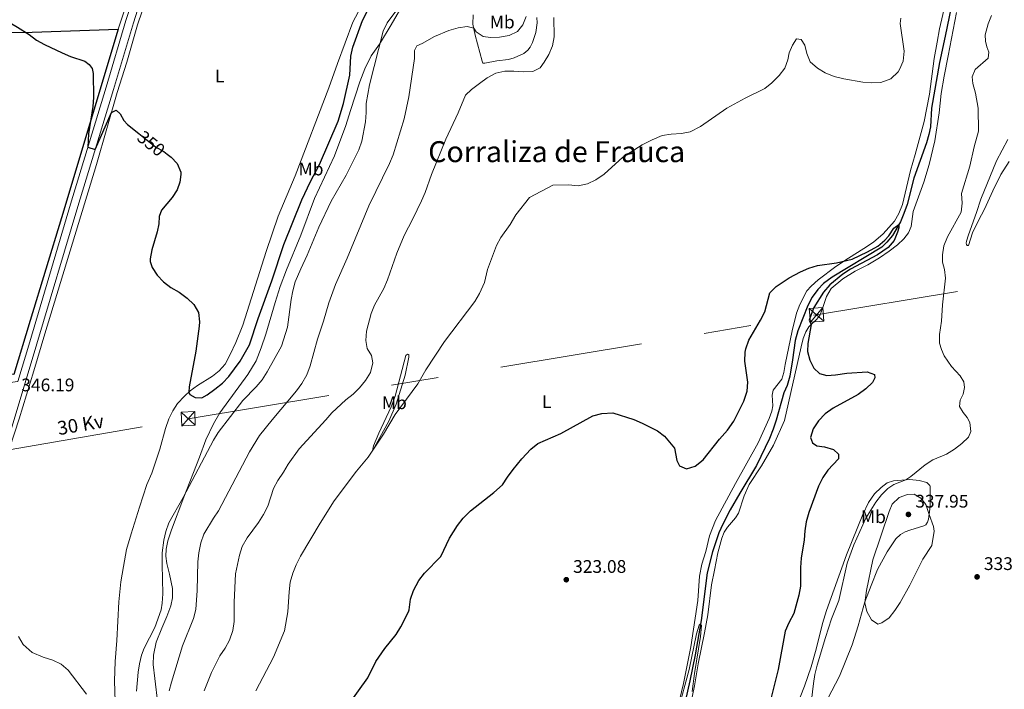
# Model space of a CAD drawing. Units: metres. Extents: x 622449 to 629426, y 655679 to 660428.
# Drawn here: x 623414 to 623954, y 657247 to 657614 of the extents above; entities that cross this region are included whole.
import ezdxf
from ezdxf.enums import TextEntityAlignment as Align

# ---------------------------------------------------------------- set-up
doc = ezdxf.new("R2010")
doc.units = ezdxf.units.M
doc.header["$MEASUREMENT"] = 0
for name, pattern in [('DGN Style 2', [86.91937, 52.151622, -34.767748]), ('DGN Style 3', [121.687118, 86.91937, -34.767748]), ('DGN Style 5', [60.843559, 26.075811, -34.767748]), ('DGN Style 7', [173.83874, 78.227433, -34.767748, 26.075811, -34.767748])]:
    doc.linetypes.add(name, pattern=pattern)
for name, color, linetype, lineweight in [('Edificios construcciones cerramientos', 7, 'Continuous', 0), ('Elementos auxiliares', 7, 'Continuous', 0), ('Entidades rústicas y varios', 7, 'Continuous', 0), ('Hidrografía', 7, 'Continuous', 0), ('Líneas de conducción', 7, 'Continuous', 0), ('Relieve y altimetría', 7, 'Continuous', 0), ('Suelo Urbano', 7, 'Continuous', 0), ('Textos de rotulación', 7, 'Continuous', 0), ('Viales y ferrocarril', 7, 'Continuous', 0)]:
    doc.layers.add(name, color=color, linetype=linetype, lineweight=lineweight)
doc.styles.add('Style-Arial', font='txt')
doc.styles.add('Style-Arial Narrow', font='txt')
doc.styles.add('Style-ariali', font='ariali.shx', dxfattribs={"bigfont": 'arialibig.shx'})
doc.styles.add('Style-arialni', font='arialni.shx', dxfattribs={"bigfont": 'arialnibig.shx'})
doc.styles.add('Style-Times New Roman', font='txt')

# ---------------------------------------------------------------- blocks, each defined once
blk = doc.blocks.new('5TME_12')
at = {"layer": 'Líneas de conducción', "color": 250, "linetype": 'Continuous', "lineweight": 0}
for p, q in [((-3.75, 3.75), (3.75, -3.75)), ((3.72, 3.78), (-3.72, -3.78))]:
    blk.add_line(p, q, dxfattribs=at)
at = {"layer": 'Líneas de conducción', "color": 250, "linetype": 'Continuous', "lineweight": 0, "flags": 128}
blk.add_lwpolyline([(-3.75, -3.75), (3.75, -3.75), (3.75, 3.75), (-3.75, 3.75), (-3.72, -3.78)], dxfattribs=at)
blk = doc.blocks.new('5TME_13')
at = {"layer": 'Líneas de conducción', "color": 250, "linetype": 'Continuous', "lineweight": 0}
for p, q in [((-3.75, 3.75), (3.75, -3.75)), ((3.72, 3.78), (-3.72, -3.78))]:
    blk.add_line(p, q, dxfattribs=at)
at = {"layer": 'Líneas de conducción', "color": 250, "linetype": 'Continuous', "lineweight": 0, "flags": 128}
blk.add_lwpolyline([(-3.75, -3.75), (3.75, -3.75), (3.75, 3.75), (-3.75, 3.75), (-3.72, -3.78)], dxfattribs=at)
blk = doc.blocks.new('5PATER_454')
at = {"layer": 'Relieve y altimetría', "linetype": 'Continuous', "lineweight": 0}
h = blk.add_hatch(color=250, dxfattribs=at)
edge = h.paths.add_edge_path()
edge.add_ellipse((0, 0), major_axis=(-1.1, -1.11), ratio=0.999422, start_angle=0, end_angle=360)
blk = doc.blocks.new('5PATER_455')
at = {"layer": 'Relieve y altimetría', "linetype": 'Continuous', "lineweight": 0}
h = blk.add_hatch(color=250, dxfattribs=at)
edge = h.paths.add_edge_path()
edge.add_ellipse((0, 0), major_axis=(-1.1, -1.11), ratio=0.999422, start_angle=0, end_angle=360)
blk = doc.blocks.new('5PATER_456')
at = {"layer": 'Relieve y altimetría', "linetype": 'Continuous', "lineweight": 0}
h = blk.add_hatch(color=250, dxfattribs=at)
edge = h.paths.add_edge_path()
edge.add_ellipse((0, 0), major_axis=(-1.1, -1.11), ratio=0.999422, start_angle=0, end_angle=360)

msp = doc.modelspace()

# ---------------------------------------------------------------- linework, layer by layer
at = {"layer": 'Edificios construcciones cerramientos', "color": 250, "linetype": 'DGN Style 2', "lineweight": 0}
for points in [[(623468.251, 657609.148, 351.204), (623437.107, 657505.612, 348.977), (623419.862, 657449.16, 347.549), (623411.023, 657419.571, 346.919), (623347.021, 657422.76, 344.734), (623268.804, 657426.121, 342.689), (623268.261, 657426.144, 342.675), (623263.643, 657426.34, 342.616)], [(623303.959, 657604.399, 347.213), (623330.007, 657604.849, 347.339), (623363.979, 657606.076, 348.263), (623397.62, 657607.126, 349.734), (623421.021, 657607.555, 349.902), (623468.251, 657609.148, 351.204)]]:
    msp.add_polyline3d(points, dxfattribs=at)
at = {"layer": 'Elementos auxiliares', "color": 250, "linetype": 'Continuous', "lineweight": 0}
msp.add_3dface([(622449.07, 660305.23), (629341.92, 660427.86), (629426.49, 655801.59), (622529.1, 655678.98)], dxfattribs=at)
at = {"layer": 'Entidades rústicas y varios', "color": 92, "linetype": 'Continuous', "lineweight": 0}
for points in [[(623394.508, 657158.231, 341.57), (623394.447, 657212.619, 342.462), (623392.599, 657232.621, 342.378), (623391.088, 657255.438, 342.925), (623390.627, 657271.364, 343.513), (623390.586, 657284.306, 343.681), (623391.05, 657299.937, 344.059), (623392.395, 657312.627, 344.311), (623394.245, 657325.696, 344.521), (623396.515, 657338.386, 344.942), (623399.373, 657350.067, 345.068), (623403.156, 657362.673, 345.32), (623413.79, 657395.238, 345.908), (623421.986, 657421.584, 346.37), (623427.912, 657441.921, 346.875), (623439.849, 657480.831, 348.051), (623456.241, 657534.783, 349.06), (623467.673, 657574.366, 350.362), (623472.885, 657591.047, 350.488), (623478.769, 657611.595, 350.782), (623488.394, 657640.126, 351.497)], [(623468.251, 657609.148, 351.204), (623476.825, 657635.283, 351.372)], [(623601.511, 657621.628, 351.329), (623596.93, 657613.057, 351.539), (623588.566, 657590.282, 352.001), (623583.733, 657576.962, 352.631), (623565.325, 657528.682, 351.917), (623555.994, 657506.412, 351.665), (623549.312, 657487.168, 351.665), (623536.577, 657446.577, 351.035), (623532.752, 657437.165, 350.656), (623529.684, 657430.526, 350.656), (623526.952, 657425.274, 350.572), (623523.548, 657421.618, 350.572), (623519.934, 657418.635, 350.446), (623511.656, 657413.593, 350.152), (623507.706, 657410.694, 350.068), (623504.638, 657407.753, 349.816), (623500.772, 657403.635, 349.69), (623498.167, 657399.601, 349.648), (623495.981, 657395.231, 349.648), (623494.174, 657389.937, 349.564), (623490.98, 657378.508, 348.807), (623486.566, 657365.356, 348.639), (623483.877, 657359.137, 348.639), (623479.842, 657346.741, 348.219), (623475.303, 657332.119, 348.387), (623472.823, 657323.505, 348.219), (623471.015, 657314.218, 348.093), (623469.712, 657305.856, 348.009), (623468.492, 657294.805, 347.799), (623467.356, 657273.585, 347.547), (623466.599, 657261.946, 346.959), (623466.22, 657251.398, 346.454), (623466.849, 657228.581, 345.404)], [(623625.829, 657625.321, 345.132), (623617.971, 657611.539, 344.417), (623611.499, 657600.951, 345.006), (623606.918, 657594.438, 345.468), (623603.43, 657587.337, 346.056), (623600.698, 657580.235, 346.98), (623595.57, 657564.562, 347.401), (623593.006, 657556.2, 347.359), (623586.912, 657539.603, 347.443), (623575.943, 657516.156, 347.317), (623568.378, 657496.113, 347.191), (623560.477, 657477.079, 347.191), (623557.115, 657467.877, 347.275), (623554.299, 657459.011, 347.569), (623549.213, 657441.741, 347.485), (623546.691, 657434.219, 347.443), (623543.875, 657427.034, 346.98), (623539.378, 657419.555, 346.896), (623523.913, 657398.462, 346.35), (623520.551, 657392.453, 346.392), (623516.307, 657383.797, 346.434), (623512.818, 657374.217, 346.098), (623504.118, 657352.241, 344.921), (623497.394, 657334.383, 344.711), (623495.418, 657328.29, 344.711), (623494.494, 657323.668, 344.669), (623494.325, 657319.802, 344.501), (623494.829, 657315.852, 344.291), (623496.383, 657309.927, 343.955), (623497.938, 657302.069, 343.745), (623497.937, 657296.943, 343.535), (623497.055, 657292.615, 343.493), (623494.911, 657286.732, 343.577), (623492.053, 657280.261, 343.619), (623489.069, 657272.656, 343.325), (623487.64, 657265.471, 343.199), (623487.387, 657260.386, 342.989), (623488.269, 657252.78, 342.568), (623489.991, 657238.788, 341.14)], [(623922.291, 657625.236, 329.321), (623918.719, 657609.268, 328.691), (623917.499, 657601.915, 328.312), (623915.692, 657592.965, 328.228), (623913.127, 657573.509, 327.976), (623910.227, 657558.508, 327.472), (623905.393, 657540.314, 327.472), (623902.787, 657531.49, 327.22), (623898.374, 657512.833, 326.674), (623896.44, 657508.001, 326.463), (623894.003, 657503.757, 326.169), (623887.741, 657496.782, 326.085), (623882.53, 657492.287, 325.875), (623877.109, 657488.715, 325.749), (623868.831, 657483.463, 325.035), (623861.855, 657478.926, 324.951), (623852.106, 657471.615, 324.825), (623848.282, 657468.128, 324.783), (623845.887, 657465.481, 324.741), (623842.02, 657458.085, 324.657), (623840.339, 657453.253, 324.447), (623837.859, 657443.589, 324.32), (623833.992, 657425.142, 324.068), (623833.277, 657420.604, 323.774), (623832.185, 657417.032, 323.69), (623827.436, 657410.982, 323.48), (623826.973, 657408.208, 323.354), (623827.183, 657402.41, 323.228), (623826.721, 657399.468, 323.186), (623825.25, 657395.476, 323.144), (623819.24, 657381.988, 322.682), (623806.884, 657359.719, 322.514), (623795.789, 657339.508, 321.757), (623792.595, 657331.02, 321.631), (623790.451, 657322.49, 321.421), (623788.308, 657315.431, 321.127), (623787.089, 657308.96, 321.043), (623786.079, 657295.597, 321.001), (623782.338, 657270.091, 320.875), (623778.218, 657249.922, 320.539), (623774.057, 657232.4, 319.992)], [(623662.774, 657611.935, 340.498), (623662.942, 657616.935, 340.834)], [(623779.099, 657224.037, 319.908), (623784.227, 657248.745, 320.034), (623786.329, 657260.721, 320.329), (623789.818, 657277.696, 320.539), (623791.583, 657287.571, 320.497), (623793.644, 657304.043, 320.707), (623795.199, 657312.195, 320.833), (623797.175, 657321.691, 321.127), (623799.276, 657329.717, 321.757), (623800.537, 657333.12, 321.967), (623802.386, 657335.767, 322.303), (623806.799, 657340.81, 322.303), (623808.438, 657343.373, 322.177), (623811.632, 657352.953, 322.051), (623814.28, 657359.214, 322.093), (623821.004, 657369.466, 322.219), (623827.56, 657380.811, 322.472), (623833.738, 657394.341, 322.724), (623842.733, 657434.68, 324.026), (623843.994, 657439.428, 324.405), (623845.297, 657443.042, 324.447), (623846.936, 657445.731, 324.615), (623849.163, 657447.958, 325.245), (623851.18, 657449.765, 325.329), (623853.029, 657451.949, 325.539), (623854.416, 657455.185, 325.623), (623856.686, 657462.454, 325.119), (623859.207, 657466.866, 324.741), (623865.679, 657472.118, 324.573), (623872.36, 657476.362, 324.741), (623879.294, 657479.765, 325.119), (623885.765, 657483.546, 325.203), (623891.06, 657487.286, 325.665), (623895.683, 657490.731, 325.623), (623899.086, 657494.05, 325.707), (623901.776, 657497.286, 325.959), (623903.121, 657500.857, 325.959), (623904.256, 657509.093, 325.959), (623910.098, 657525.102, 326.043), (623913.082, 657534.767, 326.127), (623916.193, 657547.835, 326.379), (623918.505, 657563.172, 326.842), (623919.64, 657573.803, 326.842), (623921.322, 657583.384, 327.178), (623923.382, 657594.519, 327.514), (623928.006, 657618.26, 327.64)], [(623697.777, 657615.504, 336.464), (623698.029, 657612.562, 336.506), (623697.356, 657607.31, 336.674), (623695.507, 657601.763, 337.011), (623694.246, 657599.326, 336.969), (623692.817, 657597.561, 336.969), (623690.758, 657595.755, 336.927), (623685.421, 657593.36, 336.716), (623682.354, 657592.52, 336.674), (623675.84, 657591.764, 336.59), (623669.369, 657590.504, 336.548), (623668.235, 657590.504, 336.548), (623667.815, 657591.554, 336.758), (623663.95, 657605.758, 339.112), (623662.774, 657611.935, 340.498)], [(623956.855, 657536.567, 335.609), (623952.358, 657529.298, 334.517), (623947.903, 657520.39, 333.718), (623943.406, 657510.305, 332.332), (623940.044, 657504.044, 331.953), (623936.85, 657497.279, 332.163), (623934.665, 657490.43, 331.911), (623933.908, 657490.346, 331.785), (623933.488, 657490.85, 331.659), (623933.362, 657491.691, 331.617), (623933.446, 657492.783, 331.491), (623934.581, 657496.229, 331.281), (623938.91, 657508.414, 331.071), (623941.306, 657515.81, 331.365), (623949.964, 657536.861, 332.878), (623956.268, 657548.542, 333.634)], [(623607.61, 657377.742, 330), (623608.282, 657380.389, 330.546), (623611.098, 657387.364, 331.47), (623617.864, 657401.776, 332.605), (623620.092, 657407.659, 332.563), (623622.992, 657418.794, 332.521), (623626.018, 657429.971, 331.89), (623626.943, 657430.77, 331.848), (623627.699, 657430.643, 331.638), (623627.657, 657429.047, 331.554), (623625.513, 657419.214, 330.966), (623620.68, 657403.247, 330.924), (623616.645, 657394.003, 330.546), (623607.61, 657377.742, 330)], [(623839.806, 657236.423, 326.742), (623844.723, 657248.483, 327.288), (623848.38, 657259.114, 327.75), (623851.07, 657268.736, 328.003), (623854.474, 657282.854, 327.792), (623856.702, 657289.998, 327.792), (623867.756, 657320.588, 328.003), (623876.624, 657342.69, 328.675), (623879.692, 657349.329, 328.969), (623883.095, 657353.992, 329.221), (623886.667, 657357.522, 329.557), (623890.071, 657360.085, 329.599), (623893.433, 657361.219, 329.683), (623902.341, 657362.017, 330.104), (623907.468, 657361.344, 330.65), (623911.67, 657360.209, 331.112), (623913.308, 657358.654, 331.322), (623913.644, 657358.024, 331.7), (623913.518, 657347.099, 334.432), (623913.055, 657342.939, 334.936), (623912.677, 657340.208, 335.608), (623912.172, 657338.443, 335.818), (623911.206, 657337.14, 336.196), (623910.029, 657336.426, 336.365), (623902.381, 657334.073, 337.499), (623899.818, 657333.149, 337.499), (623897.381, 657331.721, 337.541), (623894.691, 657329.284, 337.625), (623890.068, 657322.309, 337.121), (623884.773, 657312.476, 336.281), (623881.201, 657303.779, 335.44), (623877.797, 657294.828, 335.02), (623874.056, 657281.634, 334.516), (623870.777, 657271.214, 334.39), (623863.927, 657253.902, 333.297), (623850.983, 657229.405, 331.112)]]:
    msp.add_polyline3d(points, dxfattribs=at)
at = {"layer": 'Entidades rústicas y varios', "color": 6, "linetype": 'Continuous', "lineweight": 0}
msp.add_polyline3d([(623263.643, 657426.34, 342.179), (623268.261, 657426.144, 342.333), (623268.804, 657426.121, 342.351), (623347.021, 657422.76, 344.694), (623411.023, 657419.571, 346.563), (623419.862, 657449.16, 347.494), (623437.107, 657505.612, 349.178), (623468.251, 657609.148, 351.204), (623421.021, 657607.555, 350.049), (623397.62, 657607.126, 349.692), (623363.979, 657606.076, 348.935), (623330.007, 657604.849, 347.957), (623303.959, 657604.399, 347.213), (623298.119, 657588.373, 346.242), (623293.183, 657578.505, 345.415), (623287.105, 657570.754, 345.107), (623255.04, 657542.253, 342.79), (623233.142, 657522.778, 341.635), (623226.34, 657515.43, 341.104), (623206.916, 657466.088, 340.206), (623193.485, 657429.876, 339.776), (623215.502, 657428.381, 340.748), (623239.95, 657427.344, 342.314)], close=True, dxfattribs=at)
at = {"layer": 'Hidrografía', "color": 142, "linetype": 'DGN Style 3', "lineweight": 25}
msp.add_polyline3d([(623928.259, 657637.379, 327.304), (623921.828, 657605.276, 327.136), (623918.759, 657590.863, 326.674), (623914.219, 657565.736, 326.548), (623913.714, 657555.483, 326.169), (623912.873, 657551.407, 326.127), (623911.612, 657546.659, 326.127), (623904.636, 657527.33, 325.539), (623900.895, 657512.875, 325.287), (623899.172, 657508.043, 325.119), (623897.28, 657503.421, 325.035), (623892.91, 657495.9, 324.867), (623889.884, 657492.286, 324.699), (623887.026, 657489.471, 324.657), (623859.796, 657473.043, 323.942), (623855.089, 657469.472, 323.816), (623851.896, 657466.278, 323.816), (623848.87, 657462.035, 323.774), (623846.39, 657457.539, 323.69), (623841.011, 657443.504, 323.144), (623839.498, 657438.294, 323.018), (623838.11, 657427.579, 322.724), (623836.513, 657418.587, 322.177), (623835.084, 657413.502, 322.135), (623833.319, 657409.511, 322.177), (623829.157, 657394.426, 322.009), (623827.392, 657389.635, 321.715), (623825.417, 657384.509, 321.673), (623818.272, 657369.593, 321.463), (623809.195, 657354.424, 321.001), (623803.942, 657345.348, 321.001), (623799.823, 657337.406, 320.917), (623797.638, 657332.658, 320.833), (623794.107, 657322.154, 320.581), (623791.165, 657310.682, 320.497), (623788.053, 657284.63, 320.034), (623784.606, 657265.637, 319.74), (623781.79, 657251.434, 319.404), (623777.25, 657231.181, 319.068)], dxfattribs=at)
at = {"layer": 'Líneas de conducción', "color": 6, "linetype": 'DGN Style 7', "lineweight": 0}
msp.add_polyline3d([(622500.009, 657361.621, 320.99), (622502.581, 657360.886, 320.908), (622794.775, 657277.313, 314.701), (622995.198, 657310.626, 321.231), (623232.962, 657347.791, 338.045), (623506.569, 657395.249, 348.33), (623851.294, 657452.364, 325.335), (624126.613, 657497.725, 351.97), (624387.085, 657541.086, 342.359), (624644.855, 657583.389, 350.722), (624870.79, 657621.275, 359.877), (625072.525, 657654.659, 372.149), (625206.018, 657760.887, 374.909), (625530.482, 657836.953, 375.913), (625821.879, 657905.447, 385.803), (625901.829, 658051.959, 384.572)], dxfattribs=at)
at = {"layer": 'Relieve y altimetría', "color": 30, "linetype": 'Continuous', "lineweight": 30, "flags": 128}
for points, elevation in [([(623495.125, 657540.518), (623497.264, 657538.916), (623500.595, 657535.355), (623502.457, 657530.648), (623502.578, 657529.404), (623502.006, 657525.101), (623500.46, 657520.933), (623497.837, 657516.799), (623491.954, 657509.841), (623490.71, 657506.311), (623490.407, 657502.277), (623489.633, 657497.84), (623486.675, 657487.957), (623485.736, 657483.008), (623485.733, 657481.603), (623486.875, 657478.275), (623489.593, 657474.078), (623493.078, 657470.484), (623497.074, 657467.373), (623501.622, 657464.801), (623506.035, 657461.432), (623509.733, 657458.003), (623512.166, 657453.632), (623512.803, 657448.429), (623512.623, 657446.069), (623510.775, 657432.433), (623507.156, 657412.726), (623506.879, 657409.901), (623507.551, 657408.556), (623510.341, 657406.908), (623514.005, 657406.807), (623517.064, 657408.454), (623521.199, 657411.513), (623525.368, 657414.874), (623528.853, 657418.458), (623535.039, 657426.873), (623540.228, 657435.883), (623544.913, 657450.304), (623552.467, 657470.91), (623559.09, 657490.979), (623568.929, 657515.421), (623573.716, 657525.501), (623578.692, 657534.88), (623588.846, 657558.579), (623591.825, 657568.33), (623595.214, 657583.951), (623595.874, 657594.346), (623596.879, 657599.243), (623602.271, 657613.842), (623606.966, 657623.147)], 350), ([(623404.061, 657615.513), (623412.952, 657610.317), (623419.327, 657606.293), (623423.312, 657603.067), (623427.702, 657600.673), (623437.389, 657596.13), (623442.027, 657594.112), (623449.926, 657591.489), (623452.179, 657589.673), (623453.893, 657587.622), (623454.464, 657584.866), (623454.698, 657571.621), (623454.358, 657566.629), (623451.817, 657551.731), (623451.493, 657544.309), (623455.589, 657543.075), (623464.494, 657563.36), (623467.082, 657564.67), (623469.2, 657562.62), (623471.284, 657559.09), (623473.267, 657556.837), (623479.56, 657551.782)], 350), ([(623645.17, 657319.75), (623649.919, 657329.666), (623654.332, 657336.725), (623657.358, 657340.703), (623661.511, 657344.774), (623674.293, 657354.877), (623679.041, 657359.078), (623681.719, 657363.301), (623684.893, 657367.456), (623689.631, 657373.322), (623694.506, 657378.532), (623698.443, 657381.631), (623711.063, 657387.145), (623728.586, 657396.977), (623733.43, 657398.226), (623739.484, 657398.553), (623750.941, 657394.79), (623755.605, 657392.857), (623763.966, 657388.738), (623767.874, 657385.796), (623773.42, 657379.157), (623774.638, 657372.307), (623776.067, 657369.45), (623779.89, 657367.811), (623784.625, 657369.325), (623789.052, 657372.72), (623798.002, 657384.113), (623802.457, 657389.071), (623805.861, 657393.945), (623811.45, 657404.912), (623813.258, 657410.375), (623813.595, 657415.375), (623811.956, 657426.889), (623812.152, 657431.874), (623812.503, 657433.654), (623814.092, 657438.408), (623820.53, 657449.453), (623822.796, 657453.909), (623825.616, 657464.328), (623829.104, 657467.815), (623836.205, 657472.604), (623842.382, 657476.007), (623847.047, 657477.898), (623851.795, 657479.368), (623862.271, 657480.863), (623870.75, 657482.881), (623879.245, 657486.908), (623884.792, 657490.101), (623888.664, 657493.264), (623890.886, 657495.605), (623893.575, 657499.891), (623896.37, 657501.855), (623896.369, 657500.174), (623895.739, 657497.695), (623893.884, 657493.052), (623890.57, 657489.333), (623884.771, 657485.341), (623869.811, 657477.401), (623865.62, 657474.695), (623858.537, 657468.802), (623855.061, 657464.796), (623849.85, 657456.308), (623848.211, 657452.526), (623847.286, 657449.333), (623848.296, 657447.091), (623846.488, 657436.586), (623846.235, 657432.258), (623847.579, 657427.452), (623849.848, 657423.055), (623852.874, 657420.113), (623856.908, 657419.02), (623861.698, 657419.398), (623867.791, 657420.364), (623879.052, 657421.12), (623883.086, 657419.649), (623883.296, 657417.716), (623881.867, 657415.153), (623878.234, 657411.717), (623874.159, 657408.678), (623860.333, 657401.085), (623856.066, 657397.968), (623852.283, 657394.187), (623849.384, 657389.775), (623847.913, 657384.995), (623849.005, 657382.043), (623851.4, 657380.488), (623855.602, 657379.9), (623860.602, 657378.471), (623863.375, 657375.781), (623863.249, 657373.218), (623857.534, 657367.125), (623854.749, 657362.972), (623852.365, 657358.26), (623846.985, 657343.889), (623845.598, 657338.721), (623844.76, 657333.791), (623844.487, 657328.768), (623842.869, 657318.722), (623842.489, 657313.69), (623842.402, 657303.298), (623841.567, 657298.368)], 325), ([(623593.939, 657237.439), (623605.162, 657253.067), (623609.533, 657261.975), (623614.408, 657269.118), (623620.585, 657276.807), (623623.185, 657281.07), (623627.345, 657289.25), (623627.814, 657290.463), (623628.486, 657296.262), (623630.209, 657301.01), (623633.067, 657306.514), (623636.17, 657310.439), (623645.17, 657319.75)], 325), ([(623841.567, 657298.368), (623838.71, 657288.374), (623836.013, 657283.297), (623834.115, 657278.668), (623830.129, 657257.623), (623826.31, 657242.204)], 325)]:
    msp.add_lwpolyline(points, dxfattribs=dict(at, elevation=elevation))
at = {"layer": 'Relieve y altimetría', "color": 30, "linetype": 'Continuous', "lineweight": 0, "flags": 128}
for points, elevation in [([(623478.308, 657245.811), (623479.157, 657256.211), (623479.856, 657260.733), (623481.041, 657265.597), (623482.462, 657269.389), (623488.261, 657280.734), (623491.705, 657290.399), (623492.38, 657294.096), (623492.626, 657299.092), (623492.214, 657315.275), (623492.382, 657321.662), (623493.223, 657328.553), (623494.305, 657333.458), (623496.016, 657338.162), (623503.798, 657352.035), (623520.419, 657383.55), (623523.084, 657387.782), (623536.473, 657405.231), (623543.869, 657412.794), (623547.084, 657416.622), (623549.938, 657421.032), (623557.759, 657435.083), (623561.099, 657445.484), (623563.143, 657460.764), (623563.958, 657465.57), (623565.288, 657470.384), (623568.329, 657477.671), (623571.86, 657485.067), (623578.164, 657500.446), (623585.056, 657514.648), (623593.293, 657528.934), (623600.27, 657542.968), (623601.76, 657547.742), (623603.8, 657558.263), (623604.221, 657563.39), (623604.174, 657568.391), (623606.027, 657578.615), (623613.498, 657608.118), (623615.77, 657612.562), (623620.558, 657619.084)], 345), ([(623663.197, 657609.715), (623664.583, 657607.697), (623668.407, 657605.092), (623672.399, 657604.587), (623677.397, 657604.691), (623682.694, 657605.721), (623687.174, 657607.927), (623690.216, 657611.435), (623691.897, 657616.099)], 340), ([(623947.241, 657616.67), (623945.416, 657612.021), (623943.836, 657606.081), (623943.878, 657602.509), (623944.592, 657599.441), (623945.726, 657596.542), (623945.39, 657593.18), (623938.33, 657586.92), (623936.607, 657582.97), (623936.901, 657579.314), (623938.413, 657573.936), (623939.967, 657565.826), (623940.134, 657553.136), (623937.671, 657544.564), (623935.301, 657533.933), (623930.697, 657519.015), (623931.097, 657513.679), (623930.593, 657508.703), (623923.07, 657495.107), (623921.094, 657490.233), (623920.425, 657485.277), (623920.337, 657481.198), (623921.388, 657477.164), (623921.976, 657472.374), (623920.42, 657457.751)], 330), ([(623496.224, 657245.853), (623497.357, 657250.722), (623503.501, 657270.584), (623509.422, 657285.729), (623510.757, 657290.551), (623511.558, 657301.055), (623511.944, 657316.732), (623512.459, 657321.713), (623513.585, 657327.244), (623515.177, 657331.983), (623520.435, 657340.69), (623523.293, 657344.808), (623540.18, 657377.038), (623545.761, 657386.05), (623552.584, 657394.768), (623565.906, 657410.567), (623568.89, 657414.684), (623571.621, 657419.348), (623573.513, 657424.349), (623577.42, 657438.924), (623580.784, 657448.888), (623583.653, 657458.868), (623587.467, 657469.015), (623593.855, 657483.385), (623605.581, 657512.168), (623616.996, 657535.371), (623619.029, 657540.111), (623625.076, 657559.918), (623627.659, 657571.939), (623630.631, 657593.055), (623630.757, 657597.51), (623632.06, 657599.905), (623635.002, 657601.291), (623641.641, 657605.198), (623649.587, 657608.398), (623654.584, 657609.904), (623659.628, 657610.61), (623663.197, 657609.715)], 340), ([(623538.929, 657329.962), (623545.124, 657338.293), (623547.829, 657342.727), (623550.182, 657347.349), (623553.419, 657356.929), (623555.671, 657361.392), (623558.882, 657366.005), (623561.406, 657370.321), (623567.387, 657378.739), (623582.121, 657394.661), (623585.281, 657398.535), (623593.047, 657405.627), (623597.039, 657408.737), (623600.62, 657412.225), (623603.762, 657416.256), (623606.495, 657420.754), (623607.924, 657425.964), (623607.21, 657429.998), (623604.815, 657433.822), (623604.017, 657438.318), (623604.425, 657443.301), (623606.918, 657453.067), (623608.74, 657457.723), (623613.868, 657466.839), (623615.878, 657471.48), (623620.955, 657486.094), (623625.115, 657495.884), (623629.894, 657505.009), (623634.529, 657514.835), (623636.506, 657519.427), (623639.993, 657529.331), (623647.87, 657548.676), (623654.661, 657563.241), (623658.611, 657572.821), (623662.057, 657576.014), (623666.302, 657579.333), (623670.588, 657582.401), (623675.252, 657584.921), (623680.253, 657586.014), (623685.253, 657586.065), (623690.632, 657585.677), (623695.624, 657585.922), (623699.624, 657587.861), (623701.894, 657590.97), (623704.44, 657595.272), (623706.474, 657600.046), (623707.399, 657604.963), (623707.19, 657615.594)], 335), ([(623781.92, 657552.784), (623787.593, 657555.641), (623802.133, 657565.766), (623812.106, 657571.272), (623822.934, 657576.48), (623826.744, 657579.713), (623830.674, 657583.623), (623833.912, 657587.729), (623835.415, 657592.237), (623836.255, 657596.229), (623838.105, 657600.346), (623840.206, 657603.75), (623842.853, 657603.414), (623844.87, 657600.304), (623846.004, 657595.808), (623847.811, 657591.143), (623851.718, 657587.697), (623856.025, 657585.16), (623860.964, 657583.106), (623866.199, 657581.808), (623876.552, 657580.132), (623881.594, 657579.711), (623886.585, 657579.924), (623892.039, 657581.955), (623895.954, 657585.775), (623896.764, 657587.022), (623898.687, 657591.639), (623899.344, 657597.056), (623897.102, 657612.276), (623897.438, 657615.175)], 330), ([(623543.601, 657245.845), (623553.393, 657264.333), (623559.478, 657278.888), (623561.167, 657289.325), (623561.884, 657300.302), (623562.599, 657305.554), (623563.986, 657310.554), (623565.881, 657315.18), (623568.268, 657319.78), (623578.942, 657337.984), (623586.68, 657350.304), (623598.866, 657366.564), (623605.212, 657374.127), (623613.659, 657386.859), (623620.044, 657397.561), (623632.47, 657414.446), (623636.857, 657422.07), (623647.104, 657437.662), (623663.878, 657459.676), (623666.431, 657463.967), (623669.124, 657470.134), (623670.813, 657477.282), (623675.772, 657490.392), (623678.135, 657494.798), (623683.127, 657501.947), (623686.363, 657507.241), (623693.772, 657516.659), (623706.618, 657523.585), (623715.232, 657523.711), (623720.442, 657523.08), (623725.611, 657524.298), (623730.132, 657526.43), (623734.72, 657529.494), (623744.941, 657538.92), (623755.573, 657545.642), (623761.12, 657548.457), (623766.541, 657550.684), (623771.471, 657551.519), (623777.088, 657551.818), (623781.92, 657552.784)], 330), ([(623920.42, 657457.751), (623919.704, 657448.842), (623918.653, 657441.615), (623918.737, 657436.741), (623919.745, 657433.211), (623921.174, 657429.891), (623925.333, 657423.966), (623930.123, 657418.839), (623932.014, 657415.603), (623932.35, 657412.494), (623931.719, 657408.712), (623930.122, 657405.435), (623929.744, 657402.031), (623931.676, 657398.795), (623933.819, 657396.064), (623935.332, 657393.206), (623935.92, 657388.29), (623934.533, 657385.265), (623931.024, 657381.702), (623926.843, 657378.542), (623922.598, 657375.769), (623915.077, 657372.66), (623910.919, 657369.916), (623903.051, 657363.648), (623900.14, 657361.819), (623893.71, 657359.214), (623890.39, 657357.029), (623886.831, 657353.516), (623883.807, 657349.507), (623878.362, 657340.766), (623871.731, 657326.061), (623868.123, 657316.082), (623863.535, 657295.429), (623859.542, 657285.387), (623856.138, 657275.26), (623851.599, 657260.049), (623850.296, 657254.965), (623849.499, 657250.028), (623847.352, 657231.728)], 330), ([(623913.019, 657342.679), (623911.17, 657348.183), (623908.523, 657351.755), (623904.783, 657353.814), (623901.17, 657353.773), (623896.507, 657351.986), (623892.765, 657348.479), (623891, 657344.319), (623882.174, 657317.889), (623878.736, 657301.074), (623877.649, 657294.305), (623878.818, 657289.454), (623881.465, 657284.84), (623884.917, 657282.538), (623886.976, 657283.21), (623891.103, 657286.032), (623894.184, 657290.031), (623897.094, 657294.505), (623902.336, 657303.95), (623909.628, 657318.128), (623914.503, 657325.691), (623915.722, 657333.506), (623915.47, 657336.196), (623913.019, 657342.679)], 335), ([(623515.417, 657245.859), (623519.417, 657256.083), (623523.947, 657265.185), (623526.897, 657269.403), (623529.317, 657273.777), (623531.016, 657278.983), (623531.765, 657283.93), (623531.766, 657294.613), (623532.489, 657310.162), (623534.675, 657320.415), (623536.24, 657325.161), (623538.929, 657329.962)], 335), ([(623775.408, 657235.309), (623781.328, 657257.564), (623785.412, 657277.244), (623786.792, 657282.049), (623787.024, 657282.56), (623787.655, 657282.434), (623788.159, 657281.887), (623787.662, 657275.694), (623784.278, 657255.424), (623783.046, 657245.498)], 320), ([(623413.544, 657275.701), (623416.067, 657271.439), (623421.073, 657266.899), (623426.941, 657264.336), (623432.344, 657262.74), (623436.855, 657260.587), (623440.767, 657257.312), (623450.777, 657244.012)], 345)]:
    msp.add_lwpolyline(points, dxfattribs=dict(at, elevation=elevation))
at = {"layer": 'Relieve y altimetría', "color": 27, "linetype": 'DGN Style 5', "lineweight": 30, "elevation": 350, "flags": 128}
msp.add_lwpolyline([(623479.56, 657551.782), (623488.628, 657544.499), (623493.267, 657541.91), (623495.125, 657540.518)], dxfattribs=at)
at = {"layer": 'Suelo Urbano', "color": 6, "linetype": 'Continuous', "lineweight": 25}
for points in [[(623468.251, 657609.148, 351.204), (623437.107, 657505.612, 349.178), (623419.862, 657449.16, 347.494), (623411.023, 657419.571, 346.563), (623347.021, 657422.76, 344.694), (623268.804, 657426.121, 342.351), (623268.261, 657426.144, 342.333), (623263.643, 657426.34, 342.179)], [(623303.959, 657604.399, 347.213), (623330.007, 657604.849, 347.957), (623363.979, 657606.076, 348.935), (623397.62, 657607.126, 349.692), (623421.021, 657607.555, 350.049), (623468.251, 657609.148, 351.204)]]:
    msp.add_polyline3d(points, dxfattribs=at)
at = {"layer": 'Viales y ferrocarril', "color": 250, "linetype": 'DGN Style 3', "lineweight": 0}
msp.add_polyline3d([(623286.392, 657415.112, 343.202), (623296.027, 657415.91, 343.118), (623311.072, 657418.238, 342.992), (623321.806, 657419.315, 343.202), (623327.947, 657419.274, 343.284), (623353.075, 657417.967, 344.931), (623381.029, 657418.825, 346.059), (623390.206, 657418.607, 346.195), (623395.592, 657418.103, 346.27), (623399.938, 657417.014, 346.312), (623406.574, 657415.405, 346.396), (623407.513, 657415.341, 346.396), (623408.848, 657415.25, 346.396), (623413.217, 657415.714, 346.625), (623419.764, 657437.593, 347.241), (623441.952, 657512.99, 349.468), (623461.537, 657577.277, 350.56), (623472.428, 657613.856, 351.516), (623477.005, 657628.046, 351.821)], dxfattribs=at)
at = {"layer": 'Viales y ferrocarril', "color": 250, "linetype": 'Continuous', "lineweight": 0}
msp.add_polyline3d([(623394.508, 657158.231, 341.57), (623391.771, 657217.568, 342.367), (623389.465, 657256.265, 343.124), (623388.939, 657281.974, 343.796), (623389.567, 657305.106, 344.342), (623391.275, 657320.093, 344.608), (623392.513, 657327.956, 344.678), (623394.572, 657337.734, 345.097), (623400.244, 657359.829, 345.587), (623408.375, 657385.703, 345.813), (623423.562, 657436.457, 347.241), (623446.048, 657511.755, 349.468), (623465.634, 657576.044, 350.56), (623476.515, 657612.589, 351.516), (623481.059, 657626.678, 351.821)], dxfattribs=at)

# ---------------------------------------------------------------- block references
at = {"layer": 'Líneas de conducción', "color": 250, "linetype": 'Continuous', "lineweight": 0}
for name, p, rotation in [('5TME_12', (623851.294, 657452.364, 325.335), 4.39002905025825), ('5TME_13', (623506.569, 657395.249, 348.33), 2.769979392086444)]:
    msp.add_blockref(name, p, dxfattribs=dict(at, rotation=rotation))
at = {"layer": 'Relieve y altimetría', "color": 250, "linetype": 'Continuous', "lineweight": 0}
for name, p in [('5PATER_455', (623901.653, 657342.765, 337.949)), ('5PATER_454', (623713.977, 657306.94, 323.085)), ('5PATER_456', (623939.3, 657308.497, 333.204))]:
    msp.add_blockref(name, p, dxfattribs=at)

# ---------------------------------------------------------------- texts
at = {"layer": 'Entidades rústicas y varios', "color": 92, "linetype": 'Continuous', "lineweight": 0, "style": 'Style-Arial Narrow'}
for s, p in [('Mb', (623678.856, 657613.062, 340.271)), ('L', (623523.882, 657583.491, 351.458)), ('Mb', (623573.967, 657532.391, 350.549)), ('Mb', (623619.672, 657404.087, 331.514)), ('L', (623703.204, 657404.721, 326.104)), ('Mb', (623882.465, 657341.471, 331.916))]:
    msp.add_text(s, height=7, dxfattribs=at).set_placement(p, align=Align.MIDDLE_CENTER)
at = {"layer": 'Textos de rotulación', "color": 27, "linetype": 'Continuous', "lineweight": 0, "style": 'Style-ariali'}
msp.add_text('350', height=7, rotation=321.22847, dxfattribs=at).set_placement((623486.286, 657546.381, 350), align=Align.MIDDLE_CENTER)
at = {"layer": 'Textos de rotulación', "color": 250, "linetype": 'Continuous', "lineweight": 0, "style": 'Style-Times New Roman'}
msp.add_text('Corraliza de Frauca', height=11.5, dxfattribs=at).set_placement((623708.716, 657541.892, 330.045), align=Align.MIDDLE_CENTER)
at = {"layer": 'Textos de rotulación', "color": 250, "linetype": 'Continuous', "lineweight": 0, "style": 'Style-Arial'}
for s, p in [('346.19', (623415.032, 657410.345, 346.186)), ('337.95', (623905.403, 657346.515, 337.949)), ('333.20', (623943.05, 657312.247, 333.204)), ('323.08', (623717.727, 657310.69, 323.085))]:
    msp.add_text(s, height=7, dxfattribs=at).set_placement(p)
at = {"layer": 'Textos de rotulación', "color": 250, "linetype": 'Continuous', "lineweight": 0, "style": 'Style-arialni'}
msp.add_text('30 Kv', height=7.5, rotation=9.58752, dxfattribs=at).set_placement((623448.181, 657388.409, 347.6), align=Align.CENTER)

doc.saveas('drawing.dxf')
